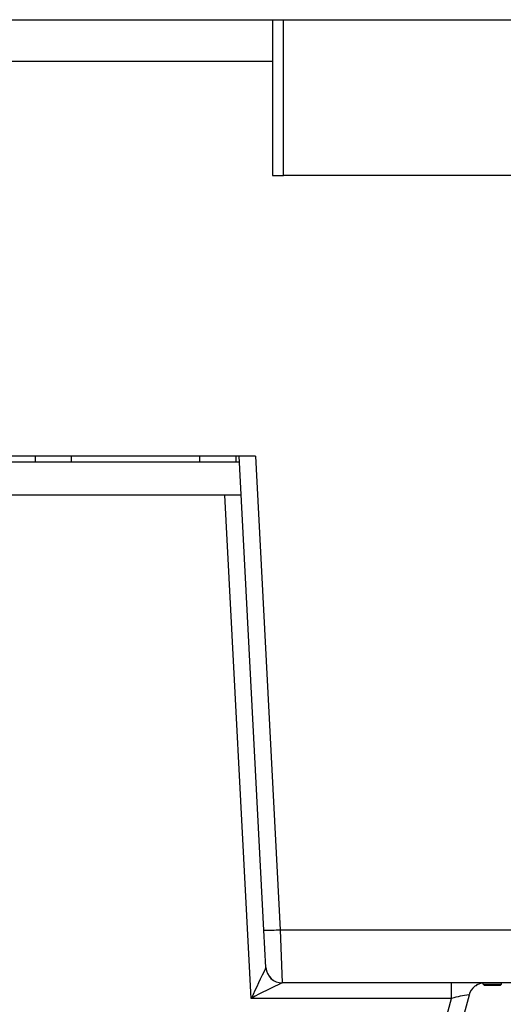
# Model space of a CAD drawing. Units: inches. Extents: x 0.5 to 8, y 0.3 to 10.7.
# Drawn here: x 2.3 to 2.6, y 2.3 to 2.9 of the extents above; entities that cross this region are included whole.
import ezdxf

# ---------------------------------------------------------------- set-up
doc = ezdxf.new("R2010")
doc.units = ezdxf.units.IN
doc.header["$MEASUREMENT"] = 0

msp = doc.modelspace()

# ---------------------------------------------------------------- linework, layer by layer
at = {"color": 7, "linetype": 'Continuous', "lineweight": 25}
for p, q in [((1.80083, 2.93163), (2.82445, 2.93163)), ((2.41908, 2.93163), (2.41908, 2.83583)), ((2.41908, 2.83583), (2.42565, 2.83583)), ((2.62512, 2.83583), (2.42565, 2.83583)), ((2.40849, 2.6633), (2.22181, 2.6633)), ((2.39868, 2.6595), (2.23162, 2.6595)), ((2.27315, 2.6633), (2.27315, 2.6595)), ((2.29546, 2.6595), (2.29546, 2.6633)), ((2.3742, 2.6633), (2.3742, 2.6595)), ((2.39651, 2.6633), (2.39651, 2.6595)), ((2.41376, 2.3717), (2.39848, 2.6633)), ((2.40849, 2.6633), (2.42375, 2.37205)), ((2.39974, 2.6393), (2.23056, 2.6393)), ((2.40597, 2.32982), (2.38975, 2.6393)), ((2.41497, 2.34877), (2.41376, 2.3717)), ((2.42375, 2.37205), (2.68986, 2.37205)), ((2.42375, 2.37205), (2.42495, 2.3393)), ((2.42495, 2.3393), (2.42493, 2.3393)), ((2.68986, 2.3393), (2.42495, 2.3393)), ((2.52906, 2.32982), (2.52906, 2.3393)), ((2.54428, 2.33763), (2.54511, 2.33846)), ((2.54857, 2.33846), (2.54857, 2.33925)), ((2.5494, 2.33763), (2.54857, 2.33846)), ((2.54857, 2.33846), (2.5598, 2.33846)), ((2.55897, 2.33763), (2.5494, 2.33763)), ((2.55897, 2.33763), (2.5598, 2.33846)), ((2.5598, 2.33846), (2.5598, 2.3393)), ((2.53983, 2.33188), (2.52147, 2.26337)), ((2.52906, 2.32982), (2.40597, 2.32982)), ((2.51181, 2.26544), (2.52906, 2.32982))]:
    msp.add_line(p, q, dxfattribs=at)
at = {"color": 8, "linetype": 'Continuous', "lineweight": 25}
for p, q in [((2.42565, 2.83583), (2.42565, 2.93163)), ((2.41908, 2.90596), (2.25141, 2.90596))]:
    msp.add_line(p, q, dxfattribs=at)
at = {"color": 7, "linetype": 'Continuous', "lineweight": 25, "flags": 128}
msp.add_lwpolyline([(2.41495, 2.34875), (2.41496, 2.34876), (2.41497, 2.34877)], dxfattribs=at)
at = {"color": 7, "linetype": 'Continuous', "lineweight": 25}
for centre, radius, start, end in [((2.41375, 2.51513), 0.14343, 270.00447, 273.99683), ((2.90236, 2.10586), 0.54457, 153.51186, 155.7163), ((2.42493, 2.34929), 0.00999, 183.10703, 269.96732), ((2.42495, 2.3493), 0.01, 182.99997, 270.00007), ((2.53562, 2.09419), 0.26894, 114.3055, 118.82136), ((2.54949, 2.3293), 0.01, 90.00024, 164.99979), ((2.54681, 2.26641), 0.06585, 96.08239, 105.6321)]:
    msp.add_arc(centre, radius, start, end, dxfattribs=at)
msp.add_open_spline([(2.54378, 2.33763), (2.54379, 2.33763), (2.54391, 2.33763), (2.54417, 2.33767), (2.54449, 2.33782), (2.5447, 2.33803), (2.54481, 2.33825), (2.54483, 2.33839), (2.54483, 2.33846)], degree=3, knots=[0, 0, 0, 0, 0.012463, 0.25268, 0.514999, 0.70942, 0.852284, 1, 1, 1, 1], dxfattribs=at)

doc.saveas('drawing.dxf')
